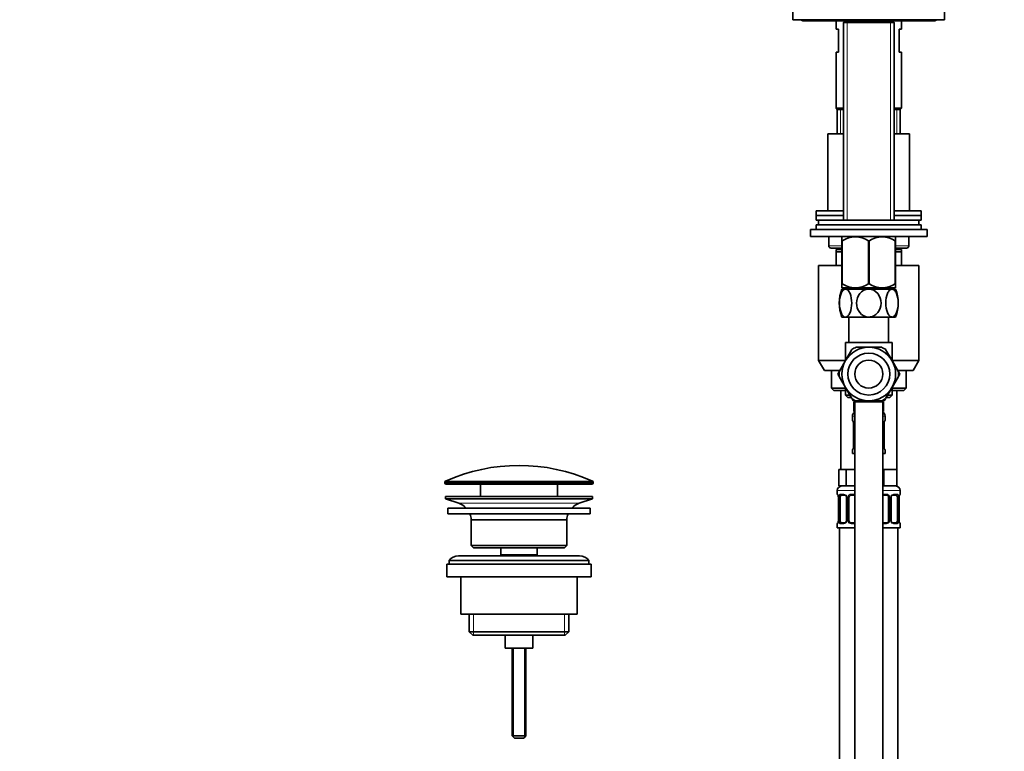
# Model space of a CAD drawing. Units: millimetres. Extents: x 0 to 1478, y 0 to 1758.
# Drawn here: x 0 to 422, y 959 to 1273 of the extents above; entities that cross this region are included whole.
import ezdxf
from ezdxf import colors
from ezdxf.entities.mleader import LeaderData, LeaderLine
from ezdxf.math import Vec2, Vec3

# ---------------------------------------------------------------- set-up
doc = ezdxf.new("R2010")
doc.units = ezdxf.units.MM
doc.layers.add('DV7_Défaut', color=7, linetype='Continuous')
doc.layers.add('Défaut', color=7, linetype='Continuous')

# ---------------------------------------------------------------- blocks, each defined once
blk = doc.blocks.new('_DOT')
at = {"color": 0}
blk.add_line((0, 0), (-1, 0), dxfattribs=at)
at = {"color": 0, "const_width": 0.333}
blk.add_lwpolyline([(-0.1665, 0, 1), (0.1665, 0, 1)], format="xyb", close=True, dxfattribs=at)
blk = doc.blocks.new('SE6')
at = {"layer": 'DV7_Défaut', "color": 7, "linetype": 'Continuous', "lineweight": 35}
for p, q in [((331.63, 1272.83), (331.63, 1278.33)), ((396.63, 1272.83), (396.63, 1278.33)), ((396.63, 1272.83), (331.63, 1272.83)), ((336.13, 1272.33), (392.13, 1272.33)), ((350.13, 1272.33), (350.13, 1268.83)), ((353.98, 1272.33), (353.28, 1271.63)), ((374.98, 1271.63), (353.28, 1271.63)), ((353.28, 1271.63), (353.28, 1186.78)), ((374.98, 1271.63), (374.28, 1272.33)), ((374.98, 1186.78), (374.98, 1271.63)), ((378.13, 1268.83), (378.13, 1272.33)), ((351.13, 1268.83), (350.13, 1268.83)), ((351.13, 1268.83), (351.13, 1258.83)), ((377.13, 1268.83), (378.13, 1268.83)), ((377.13, 1258.83), (377.13, 1268.83)), ((351.13, 1258.83), (350.13, 1258.83)), ((350.13, 1258.83), (350.13, 1234.83)), ((378.13, 1258.83), (377.13, 1258.83)), ((378.13, 1234.83), (378.13, 1258.83)), ((353.28, 1234.83), (350.13, 1234.83)), ((350.13, 1234.83), (350.63, 1234.33)), ((353.28, 1234.33), (350.63, 1234.33)), ((353.28, 1234.33), (350.63, 1234.33)), ((350.63, 1234.33), (350.63, 1223.83)), ((378.13, 1234.83), (374.98, 1234.83)), ((377.63, 1234.33), (374.98, 1234.33)), ((377.63, 1234.33), (374.98, 1234.33)), ((377.63, 1234.33), (378.13, 1234.83)), ((377.63, 1223.83), (377.63, 1234.33)), ((346.63, 1223.83), (353.28, 1223.83)), ((346.63, 1223.83), (346.63, 1190.83)), ((374.98, 1223.83), (381.63, 1223.83)), ((381.63, 1190.83), (381.63, 1223.83)), ((341.63, 1190.83), (353.28, 1190.83)), ((341.63, 1190.83), (341.63, 1188.83)), ((374.98, 1190.83), (386.63, 1190.83)), ((386.63, 1188.83), (386.63, 1190.83)), ((353.28, 1188.83), (341.63, 1188.83)), ((341.63, 1188.83), (341.63, 1186.83)), ((341.63, 1188.83), (353.28, 1188.83)), ((353.28, 1186.83), (341.63, 1186.83)), ((385.63, 1186.78), (342.63, 1186.78)), ((342.63, 1186.78), (342.63, 1184.78)), ((343.13, 1186.83), (343.13, 1186.78)), ((386.63, 1188.83), (374.98, 1188.83)), ((374.98, 1188.83), (386.63, 1188.83)), ((386.63, 1186.83), (374.98, 1186.83)), ((385.13, 1186.78), (385.13, 1186.83)), ((385.63, 1184.78), (385.63, 1186.78)), ((386.63, 1186.83), (386.63, 1188.83)), ((389.13, 1182.78), (339.13, 1182.78)), ((339.13, 1182.78), (339.13, 1179.78)), ((386.63, 1184.78), (341.63, 1184.78)), ((341.63, 1184.78), (341.63, 1182.78)), ((386.63, 1182.78), (386.63, 1184.78)), ((389.13, 1179.78), (389.13, 1182.78)), ((389.13, 1179.78), (339.13, 1179.78)), ((346.97, 1179.78), (346.97, 1175.83)), ((352.77, 1179.78), (352.63, 1179.65)), ((352.63, 1179.65), (352.63, 1178.01)), ((375.63, 1179.65), (375.5, 1179.78)), ((375.63, 1178.01), (375.63, 1179.65)), ((381.3, 1175.83), (381.3, 1179.78)), ((352.63, 1174.83), (347.97, 1174.83)), ((352.63, 1174.33), (350.13, 1174.33)), ((350.13, 1173.33), (350.13, 1174.33)), ((350.63, 1174.83), (350.63, 1174.33)), ((352.63, 1178.01), (352.63, 1159.49)), ((352.77, 1178.01), (352.63, 1178.01)), ((352.77, 1178.01), (352.77, 1159.49)), ((364, 1178.01), (364, 1159.49)), ((364.27, 1178.01), (364, 1178.01)), ((364.27, 1178.01), (364.27, 1159.49)), ((375.5, 1178.01), (375.5, 1159.49)), ((375.63, 1178.01), (375.5, 1178.01)), ((375.63, 1178.01), (375.63, 1159.49)), ((380.3, 1174.83), (375.63, 1174.83)), ((378.13, 1174.33), (375.63, 1174.33)), ((377.63, 1174.33), (377.63, 1174.83)), ((378.13, 1174.33), (378.13, 1173.33)), ((352.63, 1173.33), (350.13, 1173.33)), ((350.13, 1167.33), (350.13, 1173.33)), ((378.13, 1173.33), (375.63, 1173.33)), ((378.13, 1173.33), (378.13, 1167.33)), ((352.63, 1167.33), (342.63, 1167.33)), ((342.63, 1167.33), (342.63, 1126.66)), ((385.63, 1167.33), (375.63, 1167.33)), ((385.63, 1126.66), (385.63, 1167.33)), ((352.77, 1159.49), (352.63, 1159.49)), ((352.63, 1157.79), (352.63, 1159.49)), ((352.63, 1157.79), (352.64, 1157.78)), ((354.17, 1157.28), (352.63, 1157.28)), ((375.63, 1157.78), (352.64, 1157.78)), ((353.28, 1157.78), (353.28, 1157.28)), ((364.13, 1157.28), (354.17, 1157.28)), ((364.27, 1159.49), (364, 1159.49)), ((374.09, 1157.28), (364.13, 1157.28)), ((374.09, 1157.28), (375.63, 1157.28)), ((374.98, 1157.28), (374.98, 1157.78)), ((375.63, 1159.49), (375.5, 1159.49)), ((375.63, 1159.49), (375.63, 1157.79)), ((354.17, 1145.28), (352.63, 1145.28)), ((364.13, 1145.28), (354.17, 1145.28)), ((355.63, 1145.28), (355.63, 1134.33)), ((374.09, 1145.28), (364.13, 1145.28)), ((372.63, 1134.33), (372.63, 1145.28)), ((374.09, 1145.28), (375.63, 1145.28)), ((374.13, 1134.33), (354.13, 1134.33)), ((354.13, 1134.33), (354.13, 1126.59)), ((358.63, 1132.33), (364.13, 1132.33)), ((369.64, 1132.33), (364.13, 1132.33)), ((374.13, 1126.59), (374.13, 1134.33)), ((354.17, 1126.58), (356.93, 1131.35)), ((374.09, 1126.58), (371.34, 1131.35)), ((354.13, 1126.66), (342.63, 1126.66)), ((342.63, 1126.66), (345.13, 1122.33)), ((354.17, 1126.58), (351.42, 1121.81)), ((374.09, 1126.58), (376.85, 1121.81)), ((385.63, 1126.66), (374.13, 1126.66)), ((383.13, 1122.33), (385.63, 1126.66)), ((345.13, 1122.33), (351.72, 1122.33)), ((348.13, 1122.33), (348.13, 1114.83)), ((351.4, 1121.77), (350.85, 1120.83)), ((350.85, 1120.83), (351.38, 1119.91)), ((354.17, 1115.08), (351.42, 1119.85)), ((376.85, 1119.85), (374.09, 1115.08)), ((376.52, 1122.33), (383.13, 1122.33)), ((377.4, 1120.8), (376.85, 1121.76)), ((376.87, 1119.89), (377.4, 1120.8)), ((380.13, 1114.83), (380.13, 1122.33)), ((348.13, 1114.83), (354.13, 1114.83)), ((348.13, 1114.83), (349.13, 1113.83)), ((354.13, 1115.07), (354.13, 1111.83)), ((354.17, 1115.08), (356.93, 1110.31)), ((371.34, 1110.31), (374.09, 1115.08)), ((374.13, 1111.83), (374.13, 1115.07)), ((374.13, 1114.83), (380.13, 1114.83)), ((379.13, 1113.83), (380.13, 1114.83)), ((354.13, 1113.83), (349.13, 1113.83)), ((352.13, 1113.83), (352.13, 1079.83)), ((355.99, 1111.83), (354.13, 1111.83)), ((354.13, 1111.83), (355.13, 1110.83)), ((356.57, 1110.83), (355.13, 1110.83)), ((373.13, 1110.83), (371.64, 1110.83)), ((374.13, 1111.83), (372.28, 1111.83)), ((373.13, 1110.83), (374.13, 1111.83)), ((379.13, 1113.83), (374.13, 1113.83)), ((376.13, 1079.83), (376.13, 1113.83)), ((356.95, 1110.27), (357.49, 1109.33)), ((357.49, 1109.33), (358.55, 1109.33)), ((358.13, 1108.83), (357.78, 1108.83)), ((357.78, 1108.83), (357.78, 1104.83)), ((358.13, 1109.33), (358.13, 1108.83)), ((358.13, 1108.83), (358.13, 734.33)), ((364.13, 1109.33), (358.63, 1109.33)), ((364.13, 1109.33), (369.64, 1109.33)), ((369.69, 1109.33), (370.77, 1109.33)), ((370.13, 1108.83), (370.13, 1109.33)), ((370.48, 1108.83), (370.13, 1108.83)), ((370.13, 734.33), (370.13, 1108.83)), ((370.48, 1108.83), (370.48, 1104.83)), ((370.77, 1109.33), (371.3, 1110.25)), ((357.13, 1102.83), (357.13, 1100.99)), ((358.13, 1104.83), (357.78, 1104.83)), ((370.48, 1104.83), (370.13, 1104.83)), ((371.13, 1100.99), (371.13, 1102.83)), ((357.58, 1099.59), (357.58, 1089.71)), ((370.68, 1089.71), (370.68, 1099.59)), ((370.69, 1099.59), (370.69, 1099.8)), ((357.58, 1089.71), (357.58, 1089.5)), ((357.13, 1088.31), (357.13, 1086.83)), ((358.13, 1086.83), (357.13, 1086.83)), ((371.13, 1086.83), (370.13, 1086.83)), ((371.13, 1086.83), (371.13, 1088.31)), ((352.87, 1079.83), (351.28, 1079.83)), ((351.28, 1079.83), (351.28, 1072.83)), ((354.46, 1079.83), (352.87, 1079.83)), ((357.63, 1079.83), (354.46, 1079.83)), ((354.46, 1079.83), (354.46, 1072.83)), ((358.13, 1079.83), (357.63, 1079.83)), ((370.63, 1079.83), (370.13, 1079.83)), ((373.38, 1079.83), (370.63, 1079.83)), ((370.63, 1079.83), (370.63, 1072.83)), ((376.13, 1079.83), (373.38, 1079.83)), ((376.13, 1079.83), (376.13, 1072.83)), ((182.38, 1074.51), (182.38, 1074.13)), ((182.88, 1073.63), (245.38, 1073.63)), ((197.63, 1073.63), (197.63, 1068.33)), ((230.63, 1068.33), (230.63, 1073.63)), ((245.88, 1074.13), (245.88, 1074.51)), ((354.46, 1072.83), (351.28, 1072.83)), ((358.13, 1072.83), (354.46, 1072.83)), ((370.63, 1072.83), (370.13, 1072.83)), ((376.13, 1072.83), (370.63, 1072.83)), ((245.63, 1068.33), (182.63, 1068.33)), ((182.63, 1068.33), (182.63, 1067.33)), ((245.63, 1067.33), (245.63, 1068.33)), ((350.63, 1070.83), (350.63, 1069.31)), ((353.73, 1068.91), (352.31, 1068.91)), ((358.13, 1068.91), (356.63, 1068.91)), ((371.63, 1068.91), (370.13, 1068.91)), ((375.95, 1068.91), (374.54, 1068.91)), ((377.63, 1069.31), (377.63, 1070.83)), ((245.63, 1067.33), (182.63, 1067.33)), ((182.63, 1067.33), (188.31, 1065.4)), ((239.95, 1065.4), (245.63, 1067.33)), ((351.08, 1067.91), (351.08, 1058.03)), ((351.83, 1058.03), (351.83, 1067.91)), ((354.58, 1067.91), (354.58, 1058.03)), ((355.63, 1058.03), (355.63, 1067.91)), ((372.63, 1067.91), (372.63, 1058.03)), ((373.69, 1058.03), (373.69, 1067.91)), ((376.43, 1067.91), (376.43, 1058.03)), ((377.18, 1058.03), (377.18, 1067.91)), ((377.19, 1067.91), (377.19, 1068.12)), ((244.63, 1063.33), (183.63, 1063.33)), ((183.63, 1063.33), (183.63, 1060.83)), ((244.63, 1060.83), (183.63, 1060.83)), ((244.63, 1060.83), (244.63, 1063.33)), ((234.63, 1058.33), (193.63, 1058.33)), ((193.63, 1058.33), (193.63, 1047.33)), ((234.63, 1047.33), (234.63, 1058.33)), ((350.63, 1056.63), (350.63, 1054.83)), ((351.08, 1058.03), (351.08, 1057.82)), ((352.31, 1057.03), (353.73, 1057.03)), ((356.63, 1057.03), (358.13, 1057.03)), ((370.13, 1057.03), (371.63, 1057.03)), ((374.54, 1057.03), (375.95, 1057.03)), ((377.63, 1054.83), (377.63, 1056.63)), ((358.13, 1054.83), (350.63, 1054.83)), ((351.63, 1054.83), (351.63, 776.83)), ((377.63, 1054.83), (370.13, 1054.83)), ((376.63, 776.83), (376.63, 1054.83)), ((234.63, 1047.33), (193.63, 1047.33)), ((193.63, 1047.33), (194.63, 1046.33)), ((233.63, 1046.33), (234.63, 1047.33)), ((233.63, 1046.33), (194.63, 1046.33)), ((206.38, 1046.33), (206.38, 1043.33)), ((221.88, 1043.33), (206.38, 1043.33)), ((206.38, 1043.33), (206.85, 1042.83)), ((221.42, 1042.83), (221.88, 1043.33)), ((221.88, 1043.33), (221.88, 1046.33)), ((245.13, 1039.33), (183.13, 1039.33)), ((183.13, 1039.33), (183.13, 1033.83)), ((184.13, 1040.83), (244.13, 1040.83)), ((184.13, 1040.83), (184.13, 1039.33)), ((240.13, 1042.83), (188.13, 1042.83)), ((244.13, 1039.33), (244.13, 1040.83)), ((245.13, 1033.83), (245.13, 1039.33)), ((245.13, 1033.83), (183.13, 1033.83)), ((189.13, 1033.83), (189.13, 1017.83)), ((239.13, 1017.83), (239.13, 1033.83)), ((239.13, 1017.83), (189.13, 1017.83)), ((192.78, 1017.83), (192.78, 1010.33)), ((235.48, 1010.33), (235.48, 1017.83)), ((235.48, 1010.33), (192.78, 1010.33)), ((192.78, 1010.33), (194.28, 1008.83)), ((233.98, 1008.83), (235.48, 1010.33)), ((233.98, 1008.83), (194.28, 1008.83)), ((208.13, 1008.83), (208.13, 1003.33)), ((220.13, 1003.33), (220.13, 1008.83)), ((220.13, 1003.33), (208.13, 1003.33)), ((211.13, 1003.33), (211.13, 965.63)), ((217.13, 965.63), (217.13, 1003.33)), ((217.13, 965.63), (211.13, 965.63)), ((211.13, 965.63), (212.13, 964.63)), ((216.13, 964.63), (212.13, 964.63)), ((216.13, 964.63), (217.13, 965.63))]:
    blk.add_line(p, q, dxfattribs=at)
at = {"layer": 'DV7_Défaut', "color": 7, "linetype": 'Continuous', "lineweight": 18}
for p, q in [((354.82, 1186.78), (354.82, 1271.63)), ((373.45, 1186.78), (373.45, 1271.63)), ((352.07, 1223.83), (352.07, 1234.33)), ((376.19, 1223.83), (376.19, 1234.33)), ((347.1, 1179.78), (347.1, 1175.83)), ((381.17, 1175.83), (381.17, 1179.78)), ((347.1, 1175.83), (346.97, 1175.83)), ((347.1, 1175.83), (352.63, 1175.83)), ((352.07, 1174.33), (352.07, 1174.83)), ((375.63, 1175.83), (381.17, 1175.83)), ((376.19, 1174.33), (376.19, 1174.83)), ((381.17, 1175.83), (381.3, 1175.83)), ((354.82, 1157.28), (354.82, 1157.78)), ((373.45, 1157.28), (373.45, 1157.78)), ((358.13, 1108.83), (370.13, 1108.83)), ((358.13, 1102.83), (357.13, 1102.83)), ((371.13, 1102.83), (370.13, 1102.83)), ((357.13, 1100.99), (357.21, 1100.99)), ((357.61, 1099.59), (357.58, 1099.59)), ((357.61, 1099.59), (357.61, 1089.71)), ((357.72, 1089.71), (357.72, 1099.59)), ((358.13, 1099.59), (357.72, 1099.59)), ((370.13, 1099.59), (370.54, 1099.59)), ((370.54, 1099.59), (370.54, 1089.71)), ((370.66, 1089.71), (370.66, 1099.59)), ((370.66, 1099.59), (370.68, 1099.59)), ((371.05, 1100.99), (371.13, 1100.99)), ((357.58, 1089.71), (357.61, 1089.71)), ((357.72, 1089.71), (358.13, 1089.71)), ((370.54, 1089.71), (370.13, 1089.71)), ((370.68, 1089.71), (370.66, 1089.71)), ((357.13, 1088.31), (357.21, 1088.31)), ((371.05, 1088.31), (371.13, 1088.31)), ((182.38, 1074.51), (245.88, 1074.51)), ((245.88, 1074.13), (182.38, 1074.13)), ((245.59, 1074.96), (182.68, 1074.96)), ((358.13, 1070.83), (350.63, 1070.83)), ((350.63, 1069.31), (350.71, 1069.31)), ((351.99, 1069.31), (353.49, 1069.31)), ((356.57, 1069.31), (358.13, 1069.31)), ((377.63, 1070.83), (370.13, 1070.83)), ((370.13, 1069.31), (371.69, 1069.31)), ((374.78, 1069.31), (376.28, 1069.31)), ((377.63, 1069.31), (377.55, 1069.31)), ((239.95, 1065.4), (188.31, 1065.4)), ((351.11, 1067.91), (351.08, 1067.91)), ((351.11, 1067.91), (351.11, 1058.03)), ((351.22, 1058.03), (351.22, 1067.91)), ((351.83, 1067.91), (351.22, 1067.91)), ((354.58, 1067.91), (354.82, 1067.91)), ((354.82, 1067.91), (354.82, 1058.03)), ((355.09, 1058.03), (355.09, 1067.91)), ((355.63, 1067.91), (355.09, 1067.91)), ((372.63, 1067.91), (373.18, 1067.91)), ((373.18, 1067.91), (373.18, 1058.03)), ((373.45, 1058.03), (373.45, 1067.91)), ((373.69, 1067.91), (373.45, 1067.91)), ((376.43, 1067.91), (377.04, 1067.91)), ((377.04, 1067.91), (377.04, 1058.03)), ((377.16, 1058.03), (377.16, 1067.91)), ((377.16, 1067.91), (377.18, 1067.91)), ((350.71, 1056.63), (350.63, 1056.63)), ((351.08, 1058.03), (351.11, 1058.03)), ((351.22, 1058.03), (351.83, 1058.03)), ((353.49, 1056.63), (351.99, 1056.63)), ((354.82, 1058.03), (354.58, 1058.03)), ((355.09, 1058.03), (355.63, 1058.03)), ((358.13, 1056.63), (356.57, 1056.63)), ((371.69, 1056.63), (370.13, 1056.63)), ((373.18, 1058.03), (372.63, 1058.03)), ((373.45, 1058.03), (373.69, 1058.03)), ((376.28, 1056.63), (374.78, 1056.63)), ((377.04, 1058.03), (376.43, 1058.03)), ((377.18, 1058.03), (377.16, 1058.03)), ((377.55, 1056.63), (377.63, 1056.63)), ((194.66, 1017.83), (194.66, 1008.83)), ((233.61, 1017.83), (233.61, 1008.83)), ((211.75, 1003.33), (211.75, 965.02)), ((216.52, 1003.33), (216.52, 965.02))]:
    blk.add_line(p, q, dxfattribs=at)
at = {"layer": 'DV7_Défaut', "color": 7, "linetype": 'Continuous', "lineweight": 35}
for radius in [9, 6]:
    blk.add_circle((364.13, 1120.83), radius, dxfattribs=at)
for centre, radius, start, end in [((336.13, 1273.83), 1.5, 221.8103, 270), ((392.13, 1273.83), 1.5, 270, 318.1897), ((358.38, 1169.19), 10.45, 57.5096, 122.4904), ((369.88, 1169.19), 10.45, 57.5096, 122.4904), ((347.97, 1175.83), 1, 180, 270), ((380.3, 1175.83), 1, 270, 0), ((367.71, 1151.28), 16.23, 158.2998, 201.7002), ((358.38, 1168), 10.19, 236.6001, 303.3999), ((369.88, 1168), 10.19, 236.6001, 303.3999), ((360.56, 1151.28), 16.23, 338.2998, 21.7002), ((364.13, 1120.83), 11.5, 90, 150), ((364.13, 1120.83), 12.75, 115.2956, 124.4569), ((364.13, 1120.83), 11.5, 30, 90), ((364.13, 1120.83), 12.75, 55.2855, 64.4652), ((364.13, 1120.83), 11.5, 150, 210), ((364.13, 1120.83), 11.5, 330, 30), ((364.13, 1120.83), 12.75, 175.2836, 184.4656), ((364.13, 1120.83), 12.75, 355.2957, 4.4573), ((364.13, 1120.83), 11.5, 210, 270), ((364.13, 1120.83), 11.5, 270, 330), ((364.13, 1120.83), 12.75, 235.2955, 244.4566), ((364.13, 1120.83), 12.75, 295.2871, 304.4647), ((359.13, 1102.83), 2, 120, 180), ((369.13, 1102.83), 2, 0, 60), ((357.53, 1100.99), 0.4, 180, 238.3276), ((355.88, 1099.82), 1.69, 3.091, 10.3452), ((356.17, 1099.68), 1.41, 356.0695, 9.1418), ((373.11, 1099.67), 2.42, 169.3868, 177.061), ((370.73, 1100.99), 0.4, 303.7285, 0), ((355.16, 1089.63), 2.42, 349.3858, 357.0631), ((372.1, 1089.62), 1.41, 176.0692, 189.1414), ((357.53, 1088.31), 0.4, 124.1137, 180), ((372.38, 1089.48), 1.68, 183.0749, 190.379), ((370.73, 1088.31), 0.4, 0, 58.3276), ((214.13, 1004.11), 77.52, 66.0633, 113.9367), ((182.88, 1074.51), 0.5, 113.9367, 180), ((182.88, 1074.13), 0.5, 180, 270), ((245.38, 1074.13), 0.5, 270, 0), ((245.38, 1074.51), 0.5, 0, 66.0633), ((352.63, 1070.83), 2, 90, 180), ((375.63, 1070.83), 2, 0, 90), ((351.03, 1069.31), 0.4, 180, 238.3276), ((349.38, 1068.14), 1.69, 3.091, 10.3452), ((353.94, 1068), 0.637, 351.7132, 32.1028), ((356.63, 1067.91), 1, 154.4167, 180), ((356.63, 1067.91), 1, 90, 154.4167), ((371.63, 1067.91), 1, 25.5833, 90), ((371.63, 1067.91), 1, 0, 25.5833), ((374.44, 1067.98), 0.74, 151.037, 185.8868), ((379.61, 1067.99), 2.42, 169.3868, 177.061), ((377.23, 1069.31), 0.4, 304.1137, 0), ((185.79, 1057.97), 7.85, 43.0992, 71.2375), ((242.48, 1057.97), 7.85, 108.7625, 136.9008), ((349.67, 1068), 1.41, 356.0695, 9.1418), ((185.79, 1057.97), 7.85, 2.6706, 21.4032), ((242.48, 1057.97), 7.85, 158.5968, 177.3294), ((351.03, 1056.63), 0.4, 124.1137, 180), ((348.66, 1057.95), 2.42, 349.3858, 357.0631), ((353.83, 1057.96), 0.739, 331.0376, 5.8876), ((356.63, 1058.03), 1, 180, 205.5833), ((356.63, 1058.03), 1, 205.5833, 270), ((371.63, 1058.03), 1, 270, 334.4167), ((371.63, 1058.03), 1, 334.4167, 0), ((374.33, 1057.94), 0.638, 171.6938, 212.139), ((378.6, 1057.94), 1.41, 176.0692, 189.1414), ((378.88, 1057.8), 1.68, 183.0749, 190.379), ((377.23, 1056.63), 0.4, 0, 59.2184), ((188.13, 1037.83), 5, 90, 143.1301), ((240.13, 1037.83), 5, 36.8699, 90)]:
    blk.add_arc(centre, radius, start, end, dxfattribs=at)
at = {"layer": 'DV7_Défaut', "color": 7, "linetype": 'Continuous', "lineweight": 18}
for centre, radius, start, end in [((354.26, 1099.6), 3.35, 359.8705, 10.2708), ((360.5, 1099.61), 2.78, 167.8078, 180.3687), ((367.77, 1099.61), 2.78, 359.628, 12.1955), ((374, 1099.6), 3.35, 169.7304, 180.1284), ((354.26, 1089.71), 3.35, 349.7304, 0.1284), ((360.5, 1089.69), 2.78, 179.628, 192.1955), ((367.76, 1089.69), 2.78, 347.8078, 0.3687), ((374, 1089.71), 3.35, 179.8705, 190.2708), ((347.76, 1067.91), 3.35, 359.8705, 10.2708), ((354, 1067.93), 2.78, 167.8078, 180.3687), ((353.43, 1067.92), 1.39, 25.1473, 87.3249), ((353.44, 1067.91), 1.38, 359.8791, 25.9211), ((356.43, 1067.91), 1.34, 153.3511, 180.1815), ((356.55, 1067.81), 1.49, 89.2905, 152.1251), ((371.71, 1067.81), 1.49, 27.8747, 90.7097), ((371.84, 1067.91), 1.34, 359.817, 26.6505), ((374.82, 1067.91), 1.38, 154.0799, 180.1199), ((374.84, 1067.92), 1.39, 92.6748, 154.853), ((374.27, 1067.93), 2.78, 359.628, 12.1955), ((380.5, 1067.91), 3.35, 169.7304, 180.1284), ((347.76, 1058.02), 3.35, 349.7304, 0.1284), ((354, 1058.01), 2.78, 179.628, 192.1955), ((353.43, 1058.02), 1.39, 272.6748, 334.853), ((353.44, 1058.03), 1.38, 334.0799, 0.1199), ((356.43, 1058.03), 1.34, 179.817, 206.6505), ((356.55, 1058.13), 1.49, 207.8747, 270.7097), ((371.71, 1058.13), 1.49, 269.2905, 332.1251), ((371.84, 1058.03), 1.34, 333.3511, 0.1815), ((374.82, 1058.03), 1.38, 179.8791, 205.9211), ((374.84, 1058.02), 1.39, 205.1473, 267.3249), ((374.26, 1058.01), 2.78, 347.8078, 0.3687), ((380.5, 1058.02), 3.35, 179.8705, 190.2708)]:
    blk.add_arc(centre, radius, start, end, dxfattribs=at)
for centre, major_axis, ratio, start_param, end_param in [((347.97, 1175.83), (0, 1), 0.866025, 1.570796, 3.141593), ((380.3, 1175.83), (0, -1), 0.866025, 0, 1.570796), ((357.61, 1100.99), (0, -0.4), 0.988455, 4.712389, 5.616405), ((357.93, 1100.19), (0.394, 0.069), 0.426558, 2.752818, 3.150813), ((358.15, 1100.19), (0.391, -0.084), 0.411702, 3.62283, 4.760061), ((370.12, 1100.19), (-0.391, -0.084), 0.411702, 1.523125, 2.660356), ((370.33, 1100.19), (-0.394, 0.069), 0.426558, 3.121595, 3.530367), ((370.66, 1100.99), (0, -0.4), 0.988455, 0.670282, 1.570796), ((357.61, 1088.31), (0, -0.4), 0.988455, 3.806401, 4.712389), ((357.93, 1089.11), (0.394, -0.069), 0.426558, 3.122084, 3.530367), ((358.15, 1089.11), (-0.391, -0.084), 0.411702, 4.664717, 5.801948), ((370.12, 1089.11), (0.391, -0.084), 0.411702, 0.481237, 1.618468), ((370.33, 1089.11), (-0.394, -0.069), 0.426558, 2.752818, 3.152311), ((370.66, 1088.31), (0, -0.4), 0.988455, 1.570796, 2.479588), ((351.11, 1069.31), (0, -0.4), 0.988455, 4.712389, 5.616405), ((351.43, 1068.51), (0.394, 0.069), 0.426558, 2.752818, 3.150813), ((351.65, 1068.51), (0.391, -0.084), 0.411702, 3.62283, 5.508006), ((352.31, 1069.31), (0, -0.4), 0.806081, 4.712389, 6.283185), ((353.73, 1069.31), (0, -0.4), 0.591806, 4.712389, 6.283185), ((354.85, 1068.51), (0.363, 0.168), 0.191543, 1.963754, 3.152049), ((355.37, 1068.51), (0.361, -0.173), 0.155676, 4.398009, 6.283185), ((356.63, 1069.31), (0, -0.4), 0.151515, 4.712389, 6.283185), ((371.63, 1069.31), (0, -0.4), 0.151515, 0, 1.570796), ((372.9, 1068.51), (-0.361, -0.173), 0.155676, 0, 1.885177), ((373.42, 1068.51), (-0.363, 0.168), 0.191543, 3.130708, 4.319431), ((374.54, 1069.31), (0, -0.4), 0.591806, 0, 1.570796), ((375.95, 1069.31), (0, -0.4), 0.806081, 0, 1.570796), ((376.62, 1068.51), (-0.391, -0.084), 0.411702, 0.775179, 2.660356), ((376.83, 1068.51), (-0.394, 0.069), 0.426558, 3.121595, 3.530367), ((377.16, 1069.31), (0, -0.4), 0.988455, 0.670282, 1.570796), ((351.11, 1056.63), (0, -0.4), 0.988455, 3.806401, 4.712389), ((351.43, 1057.43), (0.394, -0.069), 0.426558, 3.122084, 3.530367), ((351.65, 1057.43), (-0.391, -0.084), 0.411702, 3.916772, 5.801948), ((352.31, 1056.63), (0, -0.4), 0.806081, 3.141593, 4.712389), ((353.73, 1056.63), (0, -0.4), 0.591806, 3.141593, 4.712389), ((354.85, 1057.43), (0.363, -0.168), 0.191543, 3.124421, 4.319431), ((355.37, 1057.43), (-0.361, -0.173), 0.155676, 3.141593, 5.026769), ((356.63, 1056.63), (0, -0.4), 0.151515, 3.141593, 4.712389), ((371.63, 1056.63), (0, -0.4), 0.151515, 1.570796, 3.141593), ((372.9, 1057.43), (0.361, -0.173), 0.155676, 1.256416, 3.141593), ((373.42, 1057.43), (-0.363, -0.168), 0.191543, 1.963754, 3.15819), ((374.54, 1056.63), (0, -0.4), 0.591806, 1.570796, 3.141593), ((375.95, 1056.63), (0, -0.4), 0.806081, 1.570796, 3.141593), ((376.62, 1057.43), (0.391, -0.084), 0.411702, 0.481237, 2.366414), ((376.83, 1057.43), (-0.394, -0.069), 0.426558, 2.752818, 3.152311), ((377.16, 1056.63), (0, -0.4), 0.988455, 1.570796, 2.479588)]:
    blk.add_ellipse(centre, major_axis=major_axis, ratio=ratio, start_param=start_param, end_param=end_param, dxfattribs=at)
at = {"layer": 'DV7_Défaut', "color": 7, "linetype": 'Continuous', "lineweight": 35}
for centre, major_axis, start_param, end_param in [((352.54, 1067.91), (0, -1), 4.265876, 4.712389), ((352.54, 1067.91), (0, -1), 3.141593, 4.265876), ((375.72, 1067.91), (0, 1), 5.158902, 6.283185), ((375.72, 1067.91), (0, 1), 4.712389, 5.158902), ((352.54, 1058.03), (0, -1), 4.712389, 5.158902), ((352.54, 1058.03), (0, -1), 5.158902, 6.283185), ((375.72, 1058.03), (0, 1), 3.141593, 4.265876), ((375.72, 1058.03), (0, 1), 4.265876, 4.712389)]:
    blk.add_ellipse(centre, major_axis=major_axis, ratio=0.707107, start_param=start_param, end_param=end_param, dxfattribs=at)
for points, knots in [([(354.17, 1145.28), (353.81, 1145.28), (353.44, 1145.46), (352.78, 1146.14), (352.49, 1146.62), (351.78, 1148.33), (351.54, 1149.82), (351.54, 1152.76), (351.79, 1154.25), (352.49, 1155.95), (352.78, 1156.43), (353.43, 1157.1), (353.8, 1157.28), (354.17, 1157.28)], [0, 0, 0, 0, 0.125, 0.125, 0.25, 0.25, 0.5, 0.5, 0.75, 0.75, 0.875, 0.875, 1, 1, 1, 1]), ([(354.17, 1157.28), (354.54, 1157.28), (354.91, 1157.1), (355.57, 1156.43), (355.86, 1155.94), (356.56, 1154.24), (356.81, 1152.75), (356.81, 1149.8), (356.56, 1148.32), (355.86, 1146.62), (355.57, 1146.13), (354.91, 1145.46), (354.54, 1145.28), (354.17, 1145.28)], [0, 0, 0, 0, 0.125, 0.125, 0.25, 0.25, 0.5, 0.5, 0.75, 0.75, 0.875, 0.875, 1, 1, 1, 1]), ([(364.13, 1145.28), (362.64, 1145.28), (361.23, 1146.05), (359.35, 1148.32), (358.86, 1149.81), (358.86, 1152.77), (359.36, 1154.24), (360.76, 1155.95), (361.34, 1156.43), (362.66, 1157.1), (363.39, 1157.28), (364.13, 1157.28)], [0, 0, 0, 0, 0.25, 0.25, 0.5, 0.5, 0.75, 0.75, 0.875, 0.875, 1, 1, 1, 1]), ([(364.13, 1157.28), (365.62, 1157.28), (367.03, 1156.52), (368.92, 1154.23), (369.41, 1152.75), (369.4, 1149.79), (368.91, 1148.33), (367.5, 1146.61), (366.93, 1146.14), (365.61, 1145.47), (364.88, 1145.28), (364.13, 1145.28)], [0, 0, 0, 0, 0.25, 0.25, 0.5, 0.5, 0.75, 0.75, 0.875, 0.875, 1, 1, 1, 1]), ([(374.09, 1145.28), (373.72, 1145.28), (373.35, 1145.46), (372.69, 1146.14), (372.4, 1146.62), (371.7, 1148.34), (371.46, 1149.82), (371.46, 1152.77), (371.7, 1154.25), (372.41, 1155.95), (372.7, 1156.43), (373.36, 1157.1), (373.72, 1157.28), (374.09, 1157.28)], [0, 0, 0, 0, 0.125, 0.125, 0.25, 0.25, 0.5, 0.5, 0.75, 0.75, 0.875, 0.875, 1, 1, 1, 1]), ([(374.09, 1157.28), (374.46, 1157.28), (374.83, 1157.1), (375.49, 1156.43), (375.78, 1155.94), (376.48, 1154.23), (376.73, 1152.74), (376.73, 1149.8), (376.48, 1148.31), (375.78, 1146.61), (375.48, 1146.13), (374.83, 1145.47), (374.46, 1145.28), (374.09, 1145.28)], [0, 0, 0, 0, 0.125, 0.125, 0.25, 0.25, 0.5, 0.5, 0.75, 0.75, 0.875, 0.875, 1, 1, 1, 1]), ([(357.36, 1100.69), (357.36, 1100.69), (357.37, 1100.68), (357.41, 1100.61), (357.47, 1100.43), (357.51, 1100.24), (357.54, 1100.12)], [0, 0, 0, 0, 0.1253224, 0.3302212, 0.6351547, 1, 1, 1, 1]), ([(370.73, 1100.12), (370.73, 1100.13), (370.75, 1100.26), (370.81, 1100.47), (370.88, 1100.64), (370.9, 1100.69), (370.91, 1100.69), (370.91, 1100.69)], [0, 0, 0, 0, 0.0293927, 0.4169246, 0.7612359, 0.95855, 1, 1, 1, 1]), ([(357.54, 1089.18), (357.54, 1089.17), (357.52, 1089.04), (357.46, 1088.83), (357.39, 1088.66), (357.36, 1088.61), (357.36, 1088.61), (357.36, 1088.61)], [0, 0, 0, 0, 0.02951, 0.416995, 0.761265, 0.958555, 1, 1, 1, 1]), ([(370.91, 1088.61), (370.91, 1088.61), (370.9, 1088.62), (370.86, 1088.69), (370.79, 1088.87), (370.75, 1089.06), (370.73, 1089.18)], [0, 0, 0, 0, 0.125376, 0.330361, 0.635424, 1, 1, 1, 1]), ([(350.86, 1069.01), (350.86, 1069.01), (350.87, 1069), (350.91, 1068.93), (350.97, 1068.75), (351.01, 1068.56), (351.04, 1068.44)], [0, 0, 0, 0, 0.125322, 0.330221, 0.635155, 1, 1, 1, 1]), ([(353.72, 1068.91), (353.73, 1068.91), (353.81, 1068.91), (354.02, 1068.86), (354.3, 1068.66), (354.42, 1068.45), (354.48, 1068.34)], [0, 0, 0, 0, 0.041354, 0.358387, 0.697129, 1, 1, 1, 1]), ([(373.78, 1068.34), (373.79, 1068.35), (373.83, 1068.46), (373.99, 1068.67), (374.25, 1068.85), (374.46, 1068.92), (374.54, 1068.91), (374.54, 1068.9)], [0, 0, 0, 0, 0.021368, 0.320788, 0.645675, 0.979108, 1, 1, 1, 1]), ([(377.23, 1068.44), (377.23, 1068.45), (377.25, 1068.58), (377.31, 1068.79), (377.38, 1068.96), (377.4, 1069.01), (377.41, 1069.01), (377.41, 1069.01)], [0, 0, 0, 0, 0.029393, 0.416925, 0.761236, 0.95855, 1, 1, 1, 1]), ([(351.04, 1057.5), (351.04, 1057.49), (351.02, 1057.36), (350.96, 1057.15), (350.89, 1056.98), (350.86, 1056.93), (350.86, 1056.93), (350.86, 1056.93)], [0, 0, 0, 0, 0.02951, 0.416995, 0.761265, 0.958555, 1, 1, 1, 1]), ([(354.48, 1057.6), (354.48, 1057.59), (354.44, 1057.48), (354.28, 1057.27), (354.02, 1057.08), (353.81, 1057.02), (353.73, 1057.03), (353.72, 1057.04)], [0, 0, 0, 0, 0.021508, 0.320896, 0.645748, 0.979145, 1, 1, 1, 1]), ([(374.55, 1057.03), (374.54, 1057.03), (374.46, 1057.03), (374.25, 1057.08), (373.97, 1057.28), (373.85, 1057.48), (373.78, 1057.6)], [0, 0, 0, 0, 0.041382, 0.35869, 0.697726, 1, 1, 1, 1]), ([(377.41, 1056.93), (377.41, 1056.93), (377.4, 1056.94), (377.36, 1057.01), (377.29, 1057.19), (377.25, 1057.38), (377.23, 1057.5)], [0, 0, 0, 0, 0.125376, 0.330361, 0.635424, 1, 1, 1, 1])]:
    blk.add_open_spline(points, degree=3, knots=knots, dxfattribs=at)
at = {"layer": 'DV7_Défaut', "color": 7, "linetype": 'Continuous', "lineweight": 18}
for points, knots in [([(357.21, 1100.99), (357.24, 1100.99), (357.26, 1100.97), (357.32, 1100.9), (357.35, 1100.85), (357.41, 1100.71), (357.45, 1100.62), (357.51, 1100.43), (357.53, 1100.32), (357.56, 1100.19)], [0, 0, 0, 0, 0.25, 0.25, 0.5, 0.5, 0.75, 0.75, 1, 1, 1, 1]), ([(357.79, 1100.19), (357.81, 1100.32), (357.85, 1100.43), (357.94, 1100.62), (357.99, 1100.71), (358.08, 1100.81), (358.1, 1100.83), (358.13, 1100.85)], [0, 0, 0, 0, 0.414667, 0.414667, 0.829334, 0.829334, 1, 1, 1, 1]), ([(370.14, 1100.85), (370.16, 1100.83), (370.19, 1100.8), (370.27, 1100.71), (370.33, 1100.62), (370.41, 1100.43), (370.45, 1100.32), (370.48, 1100.19)], [0, 0, 0, 0, 0.160916, 0.160916, 0.580458, 0.580458, 1, 1, 1, 1]), ([(370.71, 1100.19), (370.73, 1100.32), (370.76, 1100.43), (370.82, 1100.62), (370.85, 1100.71), (370.92, 1100.85), (370.95, 1100.9), (371.01, 1100.97), (371.03, 1100.99), (371.05, 1100.99)], [0, 0, 0, 0, 0.25, 0.25, 0.5, 0.5, 0.75, 0.75, 1, 1, 1, 1]), ([(357.56, 1089.11), (357.53, 1088.98), (357.51, 1088.87), (357.45, 1088.68), (357.41, 1088.59), (357.35, 1088.46), (357.32, 1088.4), (357.26, 1088.33), (357.24, 1088.31), (357.21, 1088.31)], [0, 0, 0, 0, 0.25, 0.25, 0.5, 0.5, 0.75, 0.75, 1, 1, 1, 1]), ([(358.13, 1088.45), (358.1, 1088.47), (358.08, 1088.5), (357.99, 1088.59), (357.94, 1088.68), (357.85, 1088.87), (357.81, 1088.98), (357.79, 1089.11)], [0, 0, 0, 0, 0.160916, 0.160916, 0.580458, 0.580458, 1, 1, 1, 1]), ([(370.48, 1089.11), (370.45, 1088.98), (370.42, 1088.87), (370.33, 1088.68), (370.27, 1088.59), (370.19, 1088.5), (370.16, 1088.47), (370.13, 1088.45)], [0, 0, 0, 0, 0.414667, 0.414667, 0.829334, 0.829334, 1, 1, 1, 1]), ([(371.05, 1088.31), (371.03, 1088.31), (371.01, 1088.33), (370.95, 1088.4), (370.92, 1088.45), (370.85, 1088.59), (370.82, 1088.68), (370.76, 1088.87), (370.73, 1088.98), (370.71, 1089.11)], [0, 0, 0, 0, 0.25, 0.25, 0.5, 0.5, 0.75, 0.75, 1, 1, 1, 1]), ([(350.71, 1069.31), (350.74, 1069.31), (350.76, 1069.29), (350.82, 1069.22), (350.85, 1069.17), (350.91, 1069.03), (350.95, 1068.94), (351.01, 1068.75), (351.03, 1068.64), (351.06, 1068.51)], [0, 0, 0, 0, 0.25, 0.25, 0.5, 0.5, 0.75, 0.75, 1, 1, 1, 1]), ([(351.29, 1068.51), (351.31, 1068.64), (351.35, 1068.75), (351.44, 1068.94), (351.49, 1069.03), (351.61, 1069.16), (351.68, 1069.22), (351.83, 1069.29), (351.91, 1069.31), (351.99, 1069.31)], [0, 0, 0, 0, 0.25, 0.25, 0.5, 0.5, 0.75, 0.75, 1, 1, 1, 1]), ([(352.31, 1068.91), (352.26, 1068.91), (352.21, 1068.89), (352.12, 1068.84), (352.08, 1068.8), (351.98, 1068.65), (351.93, 1068.51), (351.9, 1068.34)], [0, 0, 0, 0, 0.25, 0.25, 0.5, 0.5, 1, 1, 1, 1]), ([(376.36, 1068.34), (376.35, 1068.43), (376.33, 1068.5), (376.28, 1068.64), (376.25, 1068.7), (376.15, 1068.85), (376.06, 1068.91), (375.95, 1068.91)], [0, 0, 0, 0, 0.25, 0.25, 0.5, 0.5, 1, 1, 1, 1]), ([(376.28, 1069.31), (376.36, 1069.31), (376.44, 1069.29), (376.58, 1069.22), (376.65, 1069.17), (376.77, 1069.03), (376.83, 1068.94), (376.91, 1068.75), (376.95, 1068.64), (376.98, 1068.51)], [0, 0, 0, 0, 0.25, 0.25, 0.5, 0.5, 0.75, 0.75, 1, 1, 1, 1]), ([(377.21, 1068.51), (377.23, 1068.64), (377.26, 1068.75), (377.32, 1068.94), (377.35, 1069.03), (377.42, 1069.16), (377.45, 1069.22), (377.51, 1069.29), (377.53, 1069.31), (377.55, 1069.31)], [0, 0, 0, 0, 0.25, 0.25, 0.5, 0.5, 0.75, 0.75, 1, 1, 1, 1]), ([(351.06, 1057.43), (351.03, 1057.3), (351.01, 1057.19), (350.95, 1057), (350.91, 1056.91), (350.85, 1056.77), (350.82, 1056.72), (350.76, 1056.65), (350.74, 1056.63), (350.71, 1056.63)], [0, 0, 0, 0, 0.25, 0.25, 0.5, 0.5, 0.75, 0.75, 1, 1, 1, 1]), ([(351.99, 1056.63), (351.91, 1056.63), (351.83, 1056.65), (351.68, 1056.72), (351.61, 1056.77), (351.49, 1056.91), (351.44, 1057), (351.35, 1057.19), (351.31, 1057.3), (351.29, 1057.43)], [0, 0, 0, 0, 0.25, 0.25, 0.5, 0.5, 0.75, 0.75, 1, 1, 1, 1]), ([(351.9, 1057.6), (351.92, 1057.51), (351.94, 1057.44), (351.99, 1057.3), (352.01, 1057.24), (352.12, 1057.09), (352.21, 1057.03), (352.31, 1057.03)], [0, 0, 0, 0, 0.25, 0.25, 0.5, 0.5, 1, 1, 1, 1]), ([(375.95, 1057.03), (376.01, 1057.03), (376.06, 1057.05), (376.14, 1057.1), (376.18, 1057.14), (376.29, 1057.28), (376.33, 1057.43), (376.36, 1057.6)], [0, 0, 0, 0, 0.25, 0.25, 0.5, 0.5, 1, 1, 1, 1]), ([(376.98, 1057.43), (376.95, 1057.3), (376.92, 1057.19), (376.83, 1057), (376.77, 1056.91), (376.65, 1056.77), (376.58, 1056.72), (376.44, 1056.65), (376.36, 1056.63), (376.28, 1056.63)], [0, 0, 0, 0, 0.25, 0.25, 0.5, 0.5, 0.75, 0.75, 1, 1, 1, 1]), ([(377.55, 1056.63), (377.53, 1056.63), (377.51, 1056.65), (377.45, 1056.72), (377.42, 1056.77), (377.35, 1056.91), (377.32, 1057), (377.26, 1057.19), (377.23, 1057.3), (377.21, 1057.43)], [0, 0, 0, 0, 0.25, 0.25, 0.5, 0.5, 0.75, 0.75, 1, 1, 1, 1])]:
    blk.add_open_spline(points, degree=3, knots=knots, dxfattribs=at)

msp = doc.modelspace()

# ---------------------------------------------------------------- block references
at = {"layer": 'Défaut'}
msp.add_blockref('SE6', (0, 0), dxfattribs=at)

# ---------------------------------------------------------------- leaders
at = {"layer": 'Défaut', "color": 7, "linetype": 'Continuous', "lineweight": 18}
ml = msp.add_multileader_mtext('Standard', dxfattribs=at)
ml.set_content('{\\pxsm0.9;\\fSolid Edge ISO|b1||i0||c0|p34;\\W1.;05/02/2021\\P}', color=256)
ml.set_leader_properties()
ml.set_arrow_properties(name='DOT')
ml.build(insert=Vec2(0, 0))
ml.multileader.update_dxf_attribs({"leader_type": 0, "dogleg_length": 0, "arrow_head_size": 12})
ctx = ml.context
ctx.base_point, ctx.char_height, ctx.arrow_head_size, ctx.landing_gap_size = Vec3(1390.41, 1750.71), 12, 12, 4.2
notes = []
notes.append((ctx, [(0, (0, 0, 0), (0, 0), (1, 0), 1, [])]))
ctx.mtext.insert = Vec3(1392.41, 1756.83)
ml = msp.add_multileader_mtext('Standard', dxfattribs=at)
ml.set_content('{\\pxsm0.9;\\fArial|b1||i0||c0|p34;\\W1.;6590\\P}', color=256)
ml.set_leader_properties()
ml.set_arrow_properties(name='DOT')
ml.build(insert=Vec2(0, 0))
ml.multileader.update_dxf_attribs({"leader_type": 0, "dogleg_length": 0, "arrow_head_size": 12})
ctx = ml.context
ctx.base_point, ctx.char_height, ctx.arrow_head_size, ctx.landing_gap_size = Vec3(24.31, 1749.46), 12, 12, 4.2
notes.append((ctx, [(0, (0, 0, 0), (0, 0), (1, 0), 1, [])]))
ctx.mtext.insert = Vec3(26.31, 1755.57)
for ctx, leaders in notes:
    for number, flags, end, landing, length, lines in leaders:
        leader = LeaderData()
        leader.index, (leader.has_last_leader_line, leader.has_dogleg_vector, leader.attachment_direction) = number, flags
        leader.last_leader_point, leader.dogleg_vector, leader.dogleg_length = Vec3(end), Vec3(landing), length
        for number, points, colour, breaks in lines:
            line = LeaderLine()
            line.index, line.vertices, line.color, line.breaks = number, Vec3.list(points), colors.encode_raw_color(colour), breaks
            leader.lines.append(line)
        ctx.leaders.append(leader)

doc.saveas('drawing.dxf')
